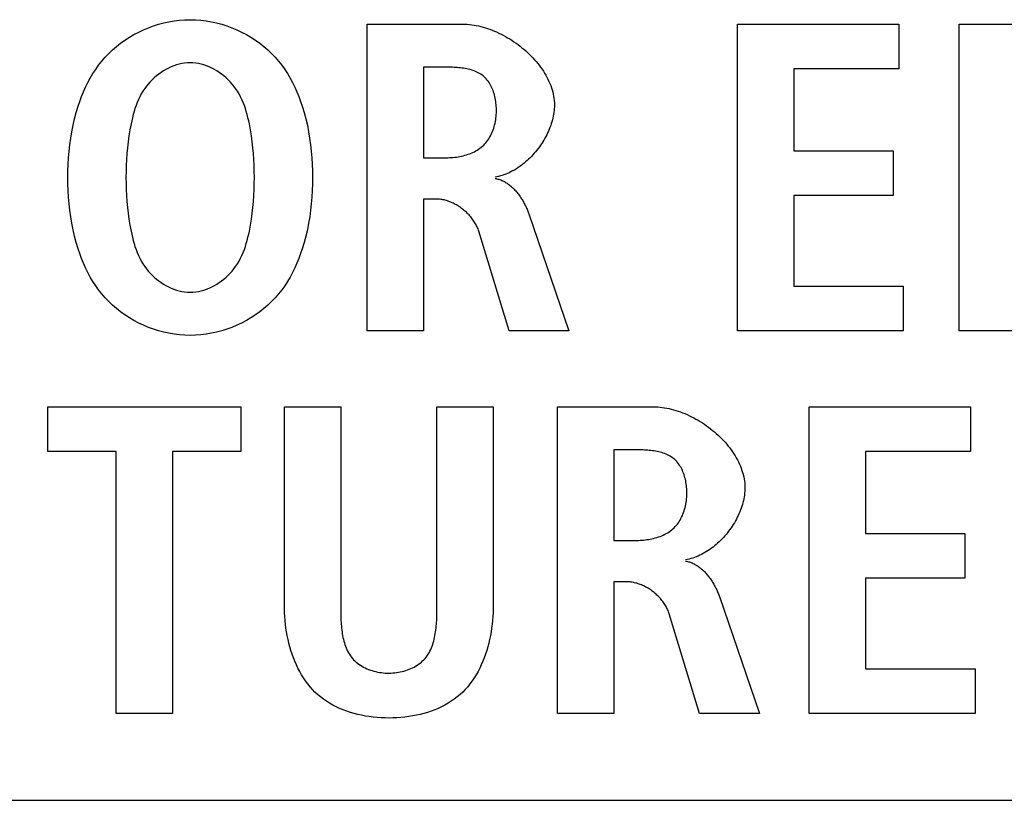
# Model space of a CAD drawing. Units: millimetres. Extents: x -461 to 2005, y -168 to 1108.
# Drawn here: x 1682 to 1687, y 423 to 427 of the extents above; entities that cross this region are included whole.
import ezdxf

# ---------------------------------------------------------------- set-up
doc = ezdxf.new("R2010")
doc.units = ezdxf.units.MM
doc.header["$LTSCALE"] = 65.395
doc.layers.get('0').update_dxf_attribs({"linetype": 'CONTINUOUS'})

msp = doc.modelspace()

# ---------------------------------------------------------------- linework, layer by layer
at = {"color": 7, "linetype": 'Continuous'}
for p, q in [((1683.8633, 427.0106), (1684.3643, 427.0106)), ((1683.8633, 425.4062), (1683.8633, 427.0106)), ((1685.7998, 427.0106), (1686.6435, 427.0106)), ((1685.7998, 425.4062), (1685.7998, 427.0106)), ((1686.6435, 427.0106), (1686.6435, 426.7763)), ((1686.9591, 427.0106), (1687.2533, 427.0106)), ((1686.9591, 425.4062), (1686.9591, 427.0106)), ((1684.1576, 426.7852), (1684.1576, 426.3119)), ((1686.6435, 426.7763), (1686.094, 426.7763)), ((1686.094, 426.7763), (1686.094, 426.3487)), ((1686.094, 426.3487), (1686.6136, 426.3487)), ((1686.6136, 426.3487), (1686.6136, 426.1141)), ((1684.1576, 426.3119), (1684.2771, 426.3119)), ((1686.6136, 426.1141), (1686.094, 426.1141)), ((1686.094, 426.1141), (1686.094, 425.6408)), ((1684.224, 426.0959), (1684.1576, 426.0959)), ((1684.1576, 426.0959), (1684.1576, 425.4062)), ((1684.7091, 426.0177), (1684.9182, 425.4062)), ((1684.6058, 425.4062), (1684.4473, 425.9281)), ((1686.094, 425.6408), (1686.6666, 425.6408)), ((1686.6666, 425.6408), (1686.6666, 425.4062)), ((1684.1576, 425.4062), (1683.8633, 425.4062)), ((1684.9182, 425.4062), (1684.6058, 425.4062)), ((1686.6666, 425.4062), (1685.7998, 425.4062)), ((1687.7821, 425.4062), (1686.9591, 425.4062)), ((1682.1935, 425.01), (1683.2026, 425.01)), ((1682.1935, 424.7754), (1682.1935, 425.01)), ((1683.2026, 425.01), (1683.2026, 424.7754)), ((1683.431, 425.01), (1683.7252, 425.01)), ((1683.431, 423.9709), (1683.431, 425.01)), ((1683.7252, 425.01), (1683.7252, 423.9614)), ((1684.2285, 425.01), (1684.5227, 425.01)), ((1684.5227, 425.01), (1684.5227, 423.9709)), ((1684.8593, 425.01), (1685.3602, 425.01)), ((1684.8593, 423.4056), (1684.8593, 425.01)), ((1686.1747, 425.01), (1687.0184, 425.01)), ((1686.1747, 423.4056), (1686.1747, 425.01)), ((1687.0184, 425.01), (1687.0184, 424.7754)), ((1682.5521, 424.7754), (1682.1935, 424.7754)), ((1682.5521, 423.4056), (1682.5521, 424.7754)), ((1683.2026, 424.7754), (1682.8464, 424.7754)), ((1682.8464, 424.7754), (1682.8464, 423.4056)), ((1685.1535, 424.7847), (1685.1535, 424.3113)), ((1687.0184, 424.7754), (1686.4689, 424.7754)), ((1686.4689, 424.7754), (1686.4689, 424.3478)), ((1685.1535, 424.3113), (1685.2731, 424.3113)), ((1686.4689, 424.3478), (1686.9884, 424.3478)), ((1686.9884, 424.3478), (1686.9884, 424.1136)), ((1686.9884, 424.1136), (1686.4689, 424.1136)), ((1686.4689, 424.1136), (1686.4689, 423.6399)), ((1685.22, 424.095), (1685.1535, 424.095)), ((1685.1535, 424.095), (1685.1535, 423.4056)), ((1685.7051, 424.0171), (1685.9142, 423.4056)), ((1683.7252, 423.9614), (1683.7253, 423.9421)), ((1685.6017, 423.4056), (1685.4429, 423.9272)), ((1686.4689, 423.6399), (1687.0414, 423.6399)), ((1687.0414, 423.6399), (1687.0414, 423.4056)), ((1682.8464, 423.4056), (1682.5521, 423.4056)), ((1685.1535, 423.4056), (1684.8593, 423.4056)), ((1685.9142, 423.4056), (1685.6017, 423.4056)), ((1687.0414, 423.4056), (1686.1747, 423.4056)), ((1663.9207, 422.9522), (1766.4578, 422.9522))]:
    msp.add_line(p, q, dxfattribs=at)
for points in [[(1682.9383, 425.3831), (1682.9104, 425.3838), (1682.8826, 425.3858), (1682.8549, 425.3892), (1682.8274, 425.3939), (1682.8001, 425.3999), (1682.7731, 425.4071), (1682.7464, 425.4155), (1682.7202, 425.4251), (1682.6945, 425.4358), (1682.6692, 425.4477), (1682.6446, 425.4606), (1682.6207, 425.4746), (1682.5974, 425.4897), (1682.5749, 425.5057), (1682.5533, 425.5228), (1682.5325, 425.5408), (1682.5127, 425.5596), (1682.4939, 425.5794), (1682.4763, 425.5998), (1682.4598, 425.6209), (1682.4443, 425.6427), (1682.4297, 425.6652), (1682.4161, 425.6883), (1682.4033, 425.712), (1682.3915, 425.7361), (1682.3805, 425.7606), (1682.3703, 425.7855), (1682.3609, 425.8107), (1682.3523, 425.8361), (1682.3423, 425.869), (1682.3335, 425.9022), (1682.3258, 425.9356), (1682.3192, 425.9693), (1682.3136, 426.0031), (1682.309, 426.0371), (1682.3054, 426.0712), (1682.3026, 426.1054), (1682.3007, 426.1398), (1682.2996, 426.1741), (1682.2993, 426.2085), (1682.2996, 426.2429), (1682.3007, 426.2773), (1682.3027, 426.3116), (1682.3054, 426.3458), (1682.3091, 426.3799), (1682.3136, 426.4139), (1682.3192, 426.4477), (1682.3258, 426.4813), (1682.3335, 426.5147), (1682.3423, 426.5479), (1682.3523, 426.5808), (1682.3609, 426.6062), (1682.3703, 426.6314), (1682.3805, 426.6562), (1682.3915, 426.6807), (1682.4033, 426.7048), (1682.4161, 426.7285), (1682.4297, 426.7516), (1682.4443, 426.774), (1682.4598, 426.7959), (1682.4763, 426.817), (1682.4939, 426.8373), (1682.5127, 426.8571), (1682.5325, 426.876), (1682.5533, 426.894), (1682.5749, 426.911), (1682.5974, 426.9271), (1682.6207, 426.9421), (1682.6446, 426.9561), (1682.6693, 426.9691), (1682.6945, 426.9809), (1682.7202, 426.9917), (1682.7464, 427.0013), (1682.7731, 427.0097), (1682.8001, 427.0169), (1682.8274, 427.0228), (1682.8549, 427.0275), (1682.8826, 427.0309), (1682.9104, 427.0329), (1682.9383, 427.0336)], [(1682.9383, 427.0336), (1682.9662, 427.0329), (1682.9941, 427.0309), (1683.0218, 427.0275), (1683.0493, 427.0228), (1683.0766, 427.0169), (1683.1036, 427.0097), (1683.1303, 427.0013), (1683.1565, 426.9917), (1683.1823, 426.981), (1683.2075, 426.9691), (1683.2321, 426.9562), (1683.2561, 426.9421), (1683.2794, 426.9271), (1683.3019, 426.911), (1683.3235, 426.894), (1683.3443, 426.876), (1683.3641, 426.8571), (1683.3829, 426.8373), (1683.4004, 426.817), (1683.417, 426.7959), (1683.4325, 426.774), (1683.447, 426.7516), (1683.4607, 426.7285), (1683.4734, 426.7048), (1683.4853, 426.6807), (1683.4963, 426.6562), (1683.5064, 426.6314), (1683.5158, 426.6062), (1683.5244, 426.5808), (1683.5344, 426.5479), (1683.5432, 426.5147), (1683.5509, 426.4813), (1683.5575, 426.4477), (1683.563, 426.4139), (1683.5676, 426.3799), (1683.5713, 426.3458), (1683.574, 426.3116), (1683.5759, 426.2773), (1683.577, 426.2429), (1683.5774, 426.2085), (1683.577, 426.1741), (1683.5759, 426.1398), (1683.574, 426.1054), (1683.5713, 426.0712), (1683.5676, 426.0371), (1683.5631, 426.0031), (1683.5575, 425.9693), (1683.5509, 425.9356), (1683.5432, 425.9022), (1683.5344, 425.869), (1683.5244, 425.8361), (1683.5158, 425.8107), (1683.5064, 425.7855), (1683.4963, 425.7606), (1683.4853, 425.7361), (1683.4734, 425.712), (1683.4607, 425.6883), (1683.4471, 425.6652), (1683.4325, 425.6427), (1683.417, 425.6209), (1683.4005, 425.5998), (1683.3829, 425.5794), (1683.3641, 425.5596), (1683.3443, 425.5407), (1683.3235, 425.5228), (1683.3019, 425.5057), (1683.2794, 425.4897), (1683.2561, 425.4746), (1683.2321, 425.4606), (1683.2075, 425.4476), (1683.1823, 425.4358), (1683.1565, 425.425), (1683.1303, 425.4154), (1683.1036, 425.407), (1683.0766, 425.3998), (1683.0493, 425.3939), (1683.0218, 425.3892), (1682.9941, 425.3858), (1682.9662, 425.3838), (1682.9383, 425.3831)], [(1684.3643, 427.0106), (1684.3757, 427.0104), (1684.3872, 427.0098), (1684.3989, 427.0088), (1684.4106, 427.0074), (1684.4223, 427.0057), (1684.4341, 427.0036), (1684.4459, 427.0011), (1684.4578, 426.9983), (1684.4696, 426.9951), (1684.4815, 426.9916), (1684.4933, 426.9878), (1684.5052, 426.9836), (1684.517, 426.9792), (1684.5288, 426.9744), (1684.5405, 426.9693), (1684.5521, 426.9639), (1684.5637, 426.9582), (1684.5752, 426.9523), (1684.5866, 426.9461), (1684.5979, 426.9396), (1684.6091, 426.9328), (1684.6201, 426.9258), (1684.631, 426.9185), (1684.6418, 426.9111), (1684.6524, 426.9033), (1684.6628, 426.8954), (1684.6731, 426.8872), (1684.6832, 426.8788), (1684.693, 426.8702), (1684.7027, 426.8615), (1684.7121, 426.8525), (1684.7212, 426.8433), (1684.7302, 426.834), (1684.7389, 426.8245), (1684.7473, 426.8149), (1684.7554, 426.8051), (1684.7632, 426.7951), (1684.7707, 426.785), (1684.778, 426.7748), (1684.7849, 426.7644), (1684.7914, 426.754), (1684.7977, 426.7434), (1684.8035, 426.7327), (1684.809, 426.7219), (1684.8141, 426.711), (1684.8189, 426.7001), (1684.8232, 426.689), (1684.8271, 426.6779), (1684.8306, 426.6668), (1684.8337, 426.6556), (1684.8363, 426.6443), (1684.8385, 426.633), (1684.8402, 426.6216), (1684.8414, 426.6103), (1684.8422, 426.5989), (1684.8424, 426.5875)], [(1682.9383, 426.8083), (1682.9238, 426.8078), (1682.9094, 426.8064), (1682.895, 426.8041), (1682.8807, 426.8009), (1682.8665, 426.7969), (1682.8525, 426.7921), (1682.8387, 426.7866), (1682.8252, 426.7803), (1682.8119, 426.7733), (1682.7989, 426.7657), (1682.7862, 426.7575), (1682.7739, 426.7487), (1682.762, 426.7394), (1682.7505, 426.7295), (1682.7395, 426.7192), (1682.729, 426.7084), (1682.719, 426.6973), (1682.7096, 426.6858), (1682.7008, 426.6739), (1682.6914, 426.6599), (1682.6828, 426.6455), (1682.6749, 426.6308), (1682.6677, 426.6157), (1682.6612, 426.6005), (1682.6552, 426.5849), (1682.6498, 426.5692), (1682.6449, 426.5533), (1682.6404, 426.5372), (1682.6363, 426.521), (1682.6325, 426.5048), (1682.6291, 426.4884), (1682.6232, 426.4576), (1682.6181, 426.4266), (1682.6138, 426.3956), (1682.6103, 426.3645), (1682.6075, 426.3334), (1682.6054, 426.3022), (1682.6039, 426.271), (1682.6031, 426.2398), (1682.6028, 426.2085), (1682.6031, 426.1773), (1682.6039, 426.146), (1682.6054, 426.1148), (1682.6075, 426.0836), (1682.6103, 426.0525), (1682.6139, 426.0214), (1682.6181, 425.9904), (1682.6232, 425.9594), (1682.6291, 425.9286), (1682.6325, 425.9122), (1682.6363, 425.896), (1682.6404, 425.8798), (1682.6449, 425.8637), (1682.6498, 425.8478), (1682.6552, 425.832), (1682.6612, 425.8165), (1682.6677, 425.8012), (1682.6749, 425.7862), (1682.6828, 425.7714), (1682.6914, 425.757), (1682.7008, 425.743), (1682.7096, 425.7311), (1682.719, 425.7196), (1682.729, 425.7084), (1682.7395, 425.6977), (1682.7505, 425.6873), (1682.762, 425.6775), (1682.7739, 425.6681), (1682.7862, 425.6593), (1682.7989, 425.6511), (1682.8119, 425.6434), (1682.8252, 425.6365), (1682.8387, 425.6302), (1682.8525, 425.6246), (1682.8665, 425.6198), (1682.8807, 425.6158), (1682.895, 425.6126), (1682.9094, 425.6103), (1682.9238, 425.6089), (1682.9383, 425.6084)], [(1682.9383, 425.6084), (1682.9528, 425.6089), (1682.9673, 425.6103), (1682.9817, 425.6126), (1682.996, 425.6158), (1683.0102, 425.6198), (1683.0242, 425.6246), (1683.038, 425.6302), (1683.0516, 425.6364), (1683.0649, 425.6434), (1683.0779, 425.651), (1683.0906, 425.6593), (1683.1029, 425.6681), (1683.1148, 425.6774), (1683.1263, 425.6873), (1683.1373, 425.6976), (1683.1478, 425.7084), (1683.1578, 425.7196), (1683.1672, 425.7311), (1683.176, 425.743), (1683.1854, 425.757), (1683.194, 425.7714), (1683.2019, 425.7862), (1683.2091, 425.8012), (1683.2156, 425.8165), (1683.2216, 425.832), (1683.227, 425.8478), (1683.2319, 425.8637), (1683.2364, 425.8798), (1683.2405, 425.896), (1683.2442, 425.9122), (1683.2477, 425.9286), (1683.2535, 425.9594), (1683.2586, 425.9904), (1683.2628, 426.0214), (1683.2664, 426.0525), (1683.2692, 426.0836), (1683.2713, 426.1148), (1683.2727, 426.146), (1683.2736, 426.1773), (1683.2739, 426.2085), (1683.2736, 426.2398), (1683.2728, 426.271), (1683.2713, 426.3022), (1683.2692, 426.3334), (1683.2664, 426.3645), (1683.2628, 426.3956), (1683.2586, 426.4266), (1683.2535, 426.4576), (1683.2477, 426.4884), (1683.2442, 426.5048), (1683.2405, 426.521), (1683.2364, 426.5372), (1683.2319, 426.5533), (1683.227, 426.5692), (1683.2216, 426.5849), (1683.2156, 426.6005), (1683.2091, 426.6157), (1683.2019, 426.6308), (1683.194, 426.6455), (1683.1854, 426.6599), (1683.176, 426.6739), (1683.1672, 426.6858), (1683.1578, 426.6973), (1683.1478, 426.7085), (1683.1373, 426.7192), (1683.1263, 426.7295), (1683.1148, 426.7394), (1683.1029, 426.7487), (1683.0906, 426.7575), (1683.0779, 426.7658), (1683.0649, 426.7734), (1683.0516, 426.7803), (1683.038, 426.7866), (1683.0242, 426.7922), (1683.0102, 426.7969), (1682.996, 426.801), (1682.9817, 426.8041), (1682.9673, 426.8064), (1682.9528, 426.8078), (1682.9383, 426.8083)], [(1684.2771, 426.3119), (1684.2858, 426.312), (1684.2946, 426.3123), (1684.3034, 426.3128), (1684.3123, 426.3135), (1684.3212, 426.3144), (1684.3301, 426.3155), (1684.339, 426.3169), (1684.3479, 426.3185), (1684.3567, 426.3203), (1684.3655, 426.3223), (1684.3742, 426.3246), (1684.3828, 426.3271), (1684.3914, 426.3299), (1684.3997, 426.3329), (1684.408, 426.3362), (1684.4161, 426.3398), (1684.424, 426.3436), (1684.4317, 426.3477), (1684.4392, 426.3521), (1684.4465, 426.3567), (1684.4535, 426.3617), (1684.4603, 426.3669), (1684.4668, 426.3724), (1684.473, 426.3782), (1684.4789, 426.3842), (1684.4845, 426.3905), (1684.4898, 426.3971), (1684.4948, 426.4039), (1684.4995, 426.411), (1684.504, 426.4182), (1684.5082, 426.4257), (1684.5122, 426.4334), (1684.5158, 426.4413), (1684.5192, 426.4493), (1684.5223, 426.4575), (1684.5252, 426.4659), (1684.5278, 426.4744), (1684.5301, 426.483), (1684.5321, 426.4918), (1684.5339, 426.5007), (1684.5355, 426.5096), (1684.5367, 426.5187), (1684.5378, 426.5278), (1684.5385, 426.537), (1684.539, 426.5462), (1684.5393, 426.5555), (1684.5393, 426.564), (1684.5391, 426.5725), (1684.5387, 426.581), (1684.538, 426.5896), (1684.5371, 426.598), (1684.5361, 426.6065), (1684.5347, 426.6148), (1684.5332, 426.6231), (1684.5314, 426.6313), (1684.5294, 426.6394), (1684.5272, 426.6474), (1684.5247, 426.6553), (1684.522, 426.663), (1684.5191, 426.6705), (1684.5159, 426.6779), (1684.5125, 426.6851), (1684.5088, 426.6921), (1684.5048, 426.6989), (1684.5007, 426.7055), (1684.4962, 426.7118), (1684.4915, 426.7179), (1684.4866, 426.7237), (1684.4814, 426.7292), (1684.4759, 426.7344), (1684.4702, 426.7393), (1684.4641, 426.744), (1684.4578, 426.7483), (1684.4513, 426.7523), (1684.4445, 426.7561), (1684.4375, 426.7595), (1684.4303, 426.7627), (1684.423, 426.7656), (1684.4154, 426.7682), (1684.4078, 426.7706), (1684.4, 426.7728), (1684.392, 426.7748), (1684.384, 426.7765), (1684.3759, 426.7781), (1684.3677, 426.7794), (1684.3594, 426.7806), (1684.3511, 426.7817), (1684.3428, 426.7825), (1684.3345, 426.7832), (1684.3262, 426.7838), (1684.3178, 426.7843), (1684.3096, 426.7847), (1684.3013, 426.7849), (1684.2932, 426.7851), (1684.2851, 426.7852), (1684.1576, 426.7852)], [(1684.8424, 426.5875), (1684.8423, 426.5779), (1684.8418, 426.5682), (1684.8409, 426.5585), (1684.8397, 426.5488), (1684.8383, 426.539), (1684.8365, 426.5293), (1684.8343, 426.5195), (1684.8319, 426.5097), (1684.8292, 426.4999), (1684.8262, 426.4901), (1684.823, 426.4804), (1684.8194, 426.4707), (1684.8156, 426.461), (1684.8115, 426.4514), (1684.8071, 426.4418), (1684.8026, 426.4323), (1684.7977, 426.4229), (1684.7926, 426.4136), (1684.7873, 426.4044), (1684.7818, 426.3953), (1684.776, 426.3862), (1684.7701, 426.3773), (1684.7639, 426.3686), (1684.7575, 426.3599), (1684.7509, 426.3515), (1684.7442, 426.3431), (1684.7372, 426.335), (1684.7301, 426.327), (1684.7228, 426.3192), (1684.7153, 426.3115), (1684.7077, 426.3041), (1684.7, 426.2969), (1684.6921, 426.2899), (1684.684, 426.2831), (1684.6758, 426.2766), (1684.6675, 426.2703), (1684.6591, 426.2642), (1684.6506, 426.2584), (1684.6419, 426.2529), (1684.6332, 426.2477), (1684.6243, 426.2427), (1684.6154, 426.238), (1684.6064, 426.2336), (1684.5973, 426.2296), (1684.5881, 426.2258), (1684.5789, 426.2224), (1684.5696, 426.2194), (1684.5603, 426.2166), (1684.5509, 426.2143), (1684.5415, 426.2122), (1684.532, 426.2106)], [(1684.532, 426.2037), (1684.5372, 426.2028), (1684.5423, 426.2018), (1684.5474, 426.2005), (1684.5524, 426.1991), (1684.5573, 426.1974), (1684.5622, 426.1956), (1684.5671, 426.1937), (1684.5719, 426.1915), (1684.5766, 426.1892), (1684.5813, 426.1868), (1684.5859, 426.1842), (1684.5904, 426.1814), (1684.5949, 426.1785), (1684.5994, 426.1755), (1684.6037, 426.1723), (1684.6081, 426.169), (1684.6123, 426.1656), (1684.6165, 426.162), (1684.6206, 426.1584), (1684.6246, 426.1546), (1684.6286, 426.1507), (1684.6325, 426.1467), (1684.6364, 426.1426), (1684.6402, 426.1385), (1684.6439, 426.1342), (1684.6475, 426.1299), (1684.6511, 426.1254), (1684.6545, 426.121), (1684.658, 426.1164), (1684.6613, 426.1118), (1684.6646, 426.1071), (1684.6677, 426.1023), (1684.6708, 426.0975), (1684.6739, 426.0927), (1684.6768, 426.0878), (1684.6797, 426.0829), (1684.6825, 426.0779), (1684.6852, 426.0729), (1684.6878, 426.0679), (1684.6903, 426.0629), (1684.6927, 426.0579), (1684.6951, 426.0528), (1684.6974, 426.0478), (1684.6996, 426.0427), (1684.7016, 426.0377), (1684.7037, 426.0327), (1684.7056, 426.0277), (1684.7074, 426.0227), (1684.7091, 426.0177)], [(1684.4473, 425.9281), (1684.4454, 425.9338), (1684.4434, 425.9394), (1684.4411, 425.945), (1684.4387, 425.9505), (1684.436, 425.956), (1684.4332, 425.9615), (1684.4302, 425.9669), (1684.4271, 425.9723), (1684.4238, 425.9776), (1684.4203, 425.9828), (1684.4167, 425.988), (1684.4129, 425.9931), (1684.409, 425.9981), (1684.4049, 426.0031), (1684.4007, 426.0079), (1684.3964, 426.0127), (1684.3919, 426.0174), (1684.3873, 426.022), (1684.3826, 426.0265), (1684.3778, 426.0308), (1684.3729, 426.0351), (1684.3679, 426.0393), (1684.3628, 426.0433), (1684.3576, 426.0473), (1684.3523, 426.0511), (1684.347, 426.0548), (1684.3415, 426.0583), (1684.336, 426.0618), (1684.3304, 426.065), (1684.3248, 426.0682), (1684.3191, 426.0712), (1684.3133, 426.074), (1684.3075, 426.0767), (1684.3017, 426.0792), (1684.2958, 426.0816), (1684.2899, 426.0838), (1684.2839, 426.0858), (1684.278, 426.0877), (1684.272, 426.0894), (1684.266, 426.0909), (1684.26, 426.0922), (1684.254, 426.0933), (1684.248, 426.0942), (1684.242, 426.0949), (1684.236, 426.0955), (1684.23, 426.0958), (1684.224, 426.0959)], [(1683.7253, 423.9421), (1683.7254, 423.9323), (1683.7256, 423.9224), (1683.7259, 423.9125), (1683.7262, 423.9025), (1683.7267, 423.8925), (1683.7272, 423.8825), (1683.7279, 423.8725), (1683.7287, 423.8625), (1683.7297, 423.8525), (1683.7308, 423.8426), (1683.7321, 423.8328), (1683.7336, 423.823), (1683.7353, 423.8133), (1683.7372, 423.8037), (1683.7393, 423.7942), (1683.7417, 423.7848), (1683.7443, 423.7756), (1683.7472, 423.7665), (1683.7503, 423.7576), (1683.7538, 423.7489), (1683.7575, 423.7403), (1683.7616, 423.732), (1683.7659, 423.7239), (1683.7706, 423.716), (1683.7757, 423.7084), (1683.7811, 423.7011), (1683.7869, 423.694), (1683.793, 423.6873), (1683.7995, 423.6809), (1683.8063, 423.6748), (1683.8134, 423.669), (1683.8209, 423.6634), (1683.8286, 423.6582), (1683.8367, 423.6533), (1683.8449, 423.6486), (1683.8534, 423.6443), (1683.8622, 423.6403), (1683.8711, 423.6366), (1683.8803, 423.6332), (1683.8896, 423.6302), (1683.899, 423.6274), (1683.9086, 423.625), (1683.9183, 423.6229), (1683.9281, 423.6211), (1683.938, 423.6196), (1683.948, 423.6185), (1683.958, 423.6177), (1683.968, 423.6172), (1683.9781, 423.6171), (1683.988, 423.6173), (1683.9979, 423.6179), (1684.0077, 423.6188), (1684.0175, 423.6199), (1684.0273, 423.6215), (1684.0369, 423.6233), (1684.0465, 423.6254), (1684.0559, 423.6279), (1684.0652, 423.6307), (1684.0743, 423.6337), (1684.0833, 423.6371), (1684.0921, 423.6408), (1684.1007, 423.6448), (1684.1091, 423.6491), (1684.1172, 423.6537), (1684.1251, 423.6586), (1684.1327, 423.6638), (1684.14, 423.6693), (1684.1471, 423.675), (1684.1538, 423.6811), (1684.1602, 423.6874), (1684.1662, 423.694), (1684.172, 423.7011), (1684.1775, 423.7084), (1684.1825, 423.716), (1684.1873, 423.7239), (1684.1916, 423.732), (1684.1957, 423.7403), (1684.1995, 423.7488), (1684.2029, 423.7576), (1684.2061, 423.7665), (1684.209, 423.7756), (1684.2117, 423.7848), (1684.214, 423.7941), (1684.2162, 423.8036), (1684.2181, 423.8132), (1684.2199, 423.823), (1684.2214, 423.8327), (1684.2227, 423.8426), (1684.2239, 423.8525), (1684.2248, 423.8625), (1684.2257, 423.8725), (1684.2264, 423.8825), (1684.227, 423.8925), (1684.2274, 423.9025), (1684.2278, 423.9125), (1684.2281, 423.9224), (1684.2283, 423.9323), (1684.2284, 423.9421), (1684.2285, 423.9518), (1684.2285, 425.01)], [(1685.3602, 425.01), (1685.3717, 425.0098), (1685.3832, 425.0092), (1685.3948, 425.0082), (1685.4065, 425.0068), (1685.4183, 425.0051), (1685.4301, 425.003), (1685.4419, 425.0005), (1685.4537, 424.9977), (1685.4656, 424.9946), (1685.4775, 424.9911), (1685.4893, 424.9872), (1685.5012, 424.9831), (1685.513, 424.9786), (1685.5247, 424.9738), (1685.5365, 424.9687), (1685.5481, 424.9633), (1685.5597, 424.9577), (1685.5712, 424.9517), (1685.5826, 424.9455), (1685.5939, 424.939), (1685.6051, 424.9322), (1685.6161, 424.9252), (1685.627, 424.918), (1685.6378, 424.9105), (1685.6484, 424.9028), (1685.6588, 424.8948), (1685.6691, 424.8866), (1685.6791, 424.8783), (1685.689, 424.8697), (1685.6986, 424.8609), (1685.708, 424.8519), (1685.7172, 424.8428), (1685.7262, 424.8335), (1685.7348, 424.824), (1685.7432, 424.8143), (1685.7514, 424.8045), (1685.7592, 424.7945), (1685.7667, 424.7844), (1685.7739, 424.7742), (1685.7808, 424.7639), (1685.7874, 424.7534), (1685.7936, 424.7428), (1685.7995, 424.7321), (1685.805, 424.7213), (1685.8101, 424.7105), (1685.8148, 424.6995), (1685.8192, 424.6885), (1685.8231, 424.6774), (1685.8266, 424.6662), (1685.8297, 424.655), (1685.8323, 424.6437), (1685.8345, 424.6324), (1685.8362, 424.6211), (1685.8374, 424.6097), (1685.8382, 424.5983), (1685.8384, 424.5869)], [(1685.2731, 424.3113), (1685.2818, 424.3114), (1685.2905, 424.3117), (1685.2994, 424.3122), (1685.3082, 424.3129), (1685.3171, 424.3138), (1685.326, 424.315), (1685.3349, 424.3163), (1685.3438, 424.3179), (1685.3526, 424.3197), (1685.3614, 424.3218), (1685.3701, 424.3241), (1685.3787, 424.3266), (1685.3872, 424.3294), (1685.3955, 424.3324), (1685.4038, 424.3357), (1685.4118, 424.3392), (1685.4197, 424.3431), (1685.4274, 424.3472), (1685.4349, 424.3515), (1685.4422, 424.3562), (1685.4492, 424.3611), (1685.456, 424.3663), (1685.4625, 424.3719), (1685.4687, 424.3776), (1685.4745, 424.3837), (1685.4801, 424.39), (1685.4854, 424.3965), (1685.4905, 424.4033), (1685.4952, 424.4104), (1685.4997, 424.4177), (1685.5039, 424.4251), (1685.5078, 424.4328), (1685.5115, 424.4407), (1685.5148, 424.4487), (1685.518, 424.457), (1685.5208, 424.4653), (1685.5234, 424.4738), (1685.5257, 424.4825), (1685.5278, 424.4912), (1685.5296, 424.5001), (1685.5311, 424.5091), (1685.5324, 424.5181), (1685.5334, 424.5272), (1685.5341, 424.5364), (1685.5347, 424.5456), (1685.5349, 424.5549), (1685.5349, 424.5634), (1685.5347, 424.5719), (1685.5343, 424.5805), (1685.5337, 424.589), (1685.5328, 424.5975), (1685.5317, 424.6059), (1685.5304, 424.6142), (1685.5289, 424.6225), (1685.5271, 424.6307), (1685.5251, 424.6388), (1685.5229, 424.6468), (1685.5204, 424.6547), (1685.5177, 424.6624), (1685.5148, 424.67), (1685.5116, 424.6773), (1685.5082, 424.6845), (1685.5045, 424.6915), (1685.5006, 424.6983), (1685.4964, 424.7049), (1685.492, 424.7112), (1685.4873, 424.7173), (1685.4824, 424.7231), (1685.4772, 424.7286), (1685.4717, 424.7338), (1685.466, 424.7388), (1685.46, 424.7434), (1685.4537, 424.7477), (1685.4471, 424.7518), (1685.4403, 424.7555), (1685.4334, 424.7589), (1685.4262, 424.7621), (1685.4188, 424.765), (1685.4113, 424.7676), (1685.4036, 424.7701), (1685.3958, 424.7722), (1685.3879, 424.7742), (1685.3799, 424.7759), (1685.3718, 424.7775), (1685.3636, 424.7789), (1685.3554, 424.7801), (1685.3471, 424.7811), (1685.3387, 424.7819), (1685.3304, 424.7827), (1685.3221, 424.7833), (1685.3138, 424.7837), (1685.3055, 424.7841), (1685.2973, 424.7844), (1685.2891, 424.7845), (1685.2811, 424.7846), (1685.1535, 424.7847)], [(1685.8384, 424.5869), (1685.8382, 424.5773), (1685.8377, 424.5677), (1685.8369, 424.558), (1685.8357, 424.5482), (1685.8342, 424.5385), (1685.8324, 424.5287), (1685.8303, 424.5189), (1685.8279, 424.5091), (1685.8252, 424.4993), (1685.8222, 424.4896), (1685.8189, 424.4798), (1685.8154, 424.4701), (1685.8116, 424.4604), (1685.8075, 424.4508), (1685.8031, 424.4413), (1685.7985, 424.4318), (1685.7937, 424.4224), (1685.7886, 424.413), (1685.7833, 424.4038), (1685.7778, 424.3947), (1685.772, 424.3857), (1685.766, 424.3768), (1685.7599, 424.368), (1685.7535, 424.3594), (1685.7469, 424.3509), (1685.7401, 424.3426), (1685.7332, 424.3344), (1685.7261, 424.3264), (1685.7188, 424.3186), (1685.7113, 424.311), (1685.7037, 424.3035), (1685.6959, 424.2963), (1685.688, 424.2893), (1685.68, 424.2826), (1685.6718, 424.276), (1685.6635, 424.2697), (1685.6551, 424.2637), (1685.6465, 424.2579), (1685.6379, 424.2523), (1685.6291, 424.2471), (1685.6203, 424.2421), (1685.6114, 424.2374), (1685.6023, 424.2331), (1685.5933, 424.229), (1685.5841, 424.2253), (1685.5749, 424.2219), (1685.5656, 424.2188), (1685.5563, 424.2161), (1685.5469, 424.2137), (1685.5375, 424.2117), (1685.528, 424.21)], [(1685.528, 424.2031), (1685.5332, 424.2022), (1685.5383, 424.2011), (1685.5433, 424.1999), (1685.5483, 424.1984), (1685.5533, 424.1968), (1685.5582, 424.1949), (1685.563, 424.193), (1685.5678, 424.1908), (1685.5725, 424.1885), (1685.5772, 424.186), (1685.5818, 424.1834), (1685.5864, 424.1806), (1685.5909, 424.1777), (1685.5953, 424.1747), (1685.5997, 424.1715), (1685.604, 424.1682), (1685.6082, 424.1648), (1685.6124, 424.1612), (1685.6165, 424.1576), (1685.6206, 424.1538), (1685.6246, 424.1499), (1685.6285, 424.146), (1685.6323, 424.1419), (1685.6361, 424.1377), (1685.6398, 424.1335), (1685.6434, 424.1291), (1685.647, 424.1247), (1685.6505, 424.1202), (1685.6539, 424.1157), (1685.6572, 424.1111), (1685.6605, 424.1064), (1685.6637, 424.1016), (1685.6668, 424.0968), (1685.6698, 424.092), (1685.6727, 424.0871), (1685.6756, 424.0822), (1685.6784, 424.0773), (1685.6811, 424.0723), (1685.6837, 424.0673), (1685.6862, 424.0623), (1685.6887, 424.0573), (1685.6911, 424.0522), (1685.6933, 424.0472), (1685.6955, 424.0422), (1685.6976, 424.0371), (1685.6996, 424.0321), (1685.7015, 424.0271), (1685.7034, 424.0221), (1685.7051, 424.0171)], [(1685.4429, 423.9272), (1685.4411, 423.9328), (1685.439, 423.9385), (1685.4368, 423.9441), (1685.4344, 423.9496), (1685.4317, 423.9551), (1685.4289, 423.9606), (1685.426, 423.966), (1685.4228, 423.9714), (1685.4195, 423.9767), (1685.4161, 423.9819), (1685.4124, 423.9871), (1685.4087, 423.9922), (1685.4048, 423.9972), (1685.4007, 424.0021), (1685.3965, 424.007), (1685.3922, 424.0118), (1685.3877, 424.0165), (1685.3832, 424.021), (1685.3785, 424.0255), (1685.3737, 424.0299), (1685.3688, 424.0342), (1685.3638, 424.0384), (1685.3587, 424.0424), (1685.3535, 424.0464), (1685.3482, 424.0502), (1685.3428, 424.0539), (1685.3374, 424.0574), (1685.3319, 424.0608), (1685.3263, 424.0641), (1685.3207, 424.0673), (1685.315, 424.0703), (1685.3092, 424.0731), (1685.3034, 424.0758), (1685.2976, 424.0783), (1685.2917, 424.0807), (1685.2858, 424.0829), (1685.2799, 424.0849), (1685.2739, 424.0868), (1685.2679, 424.0884), (1685.2619, 424.0899), (1685.2559, 424.0912), (1685.2499, 424.0924), (1685.2439, 424.0933), (1685.2379, 424.094), (1685.2319, 424.0945), (1685.226, 424.0949), (1685.22, 424.095)], [(1684.5227, 423.9709), (1684.5225, 423.9516), (1684.5218, 423.9321), (1684.5207, 423.9125), (1684.5191, 423.8928), (1684.517, 423.873), (1684.5144, 423.8531), (1684.5114, 423.8333), (1684.5078, 423.8135), (1684.5038, 423.7938), (1684.4992, 423.7742), (1684.4941, 423.7547), (1684.4884, 423.7354), (1684.4823, 423.7164), (1684.4756, 423.6976), (1684.4683, 423.679), (1684.4604, 423.6609), (1684.452, 423.643), (1684.4431, 423.6256), (1684.4335, 423.6087), (1684.4233, 423.5922), (1684.4125, 423.5762), (1684.4012, 423.5607), (1684.3892, 423.5459), (1684.3766, 423.5317), (1684.3633, 423.5181), (1684.3492, 423.505), (1684.3346, 423.4927), (1684.3193, 423.481), (1684.3034, 423.4701), (1684.287, 423.4598), (1684.2702, 423.4502), (1684.2528, 423.4413), (1684.235, 423.433), (1684.2168, 423.4254), (1684.1982, 423.4184), (1684.1793, 423.4121), (1684.1601, 423.4064), (1684.1406, 423.4014), (1684.1208, 423.3969), (1684.1008, 423.3931), (1684.0807, 423.3898), (1684.0603, 423.3872), (1684.0399, 423.3852), (1684.0193, 423.3837), (1683.9987, 423.3828), (1683.9781, 423.3825), (1683.9573, 423.3828), (1683.9366, 423.3836), (1683.9159, 423.385), (1683.8954, 423.387), (1683.8749, 423.3896), (1683.8547, 423.3928), (1683.8346, 423.3966), (1683.8147, 423.4011), (1683.7951, 423.4061), (1683.7757, 423.4118), (1683.7567, 423.4181), (1683.738, 423.4251), (1683.7197, 423.4327), (1683.7018, 423.441), (1683.6844, 423.4499), (1683.6674, 423.4596), (1683.6509, 423.4699), (1683.635, 423.4809), (1683.6196, 423.4926), (1683.6048, 423.505), (1683.5907, 423.5181), (1683.5774, 423.5317), (1683.5648, 423.5459), (1683.5528, 423.5607), (1683.5414, 423.5762), (1683.5306, 423.5922), (1683.5205, 423.6087), (1683.5109, 423.6256), (1683.5019, 423.643), (1683.4934, 423.6609), (1683.4856, 423.679), (1683.4783, 423.6975), (1683.4716, 423.7163), (1683.4654, 423.7354), (1683.4597, 423.7547), (1683.4546, 423.7741), (1683.45, 423.7938), (1683.4459, 423.8135), (1683.4424, 423.8333), (1683.4393, 423.8531), (1683.4367, 423.873), (1683.4346, 423.8928), (1683.433, 423.9125), (1683.4319, 423.9321), (1683.4312, 423.9516), (1683.431, 423.9709)]]:
    msp.add_lwpolyline(points, dxfattribs=at)

doc.saveas('drawing.dxf')
